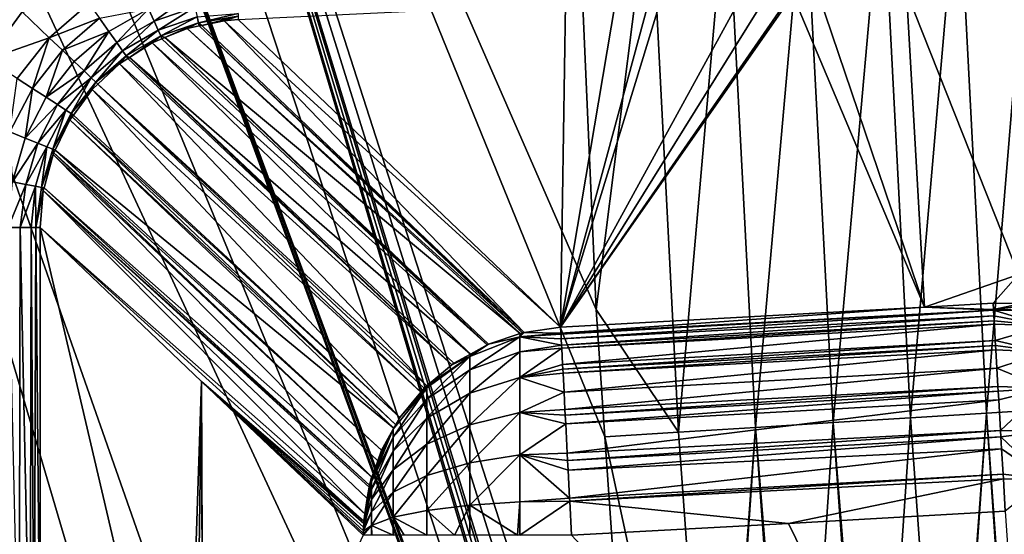
# Model space of a CAD drawing. Extents: x 0 to 52.9, y 0 to 35.3.
# Drawn here: x 7.8 to 11.6, y 10.9 to 12.9 of the extents above; entities that cross this region are included whole.
import ezdxf

# ---------------------------------------------------------------- set-up
doc = ezdxf.new("R2010")
doc.units = 0
doc.layers.add('PORCELANA', color=60, linetype='CONTINUOUS')

msp = doc.modelspace()

# ---------------------------------------------------------------- linework, layer by layer
at = {"layer": 'PORCELANA'}
for points in [[(7.645, 17.2374, 40), (7.4835, 16.8296, 40), (10.5163, 7.5819, 40)], [(10.5163, 7.5819, 40), (10.4845, 7.7217, 40), (7.645, 17.2374, 40)], [(7.645, 17.2374, 40), (10.4845, 7.7217, 40), (10.3995, 8.096, 40)], [(7.645, 17.2374, 40), (10.3995, 8.096, 40), (10.3302, 8.4007, 40)], [(10.3302, 8.4007, 40), (10.321, 8.472, 40), (7.645, 17.2374, 40)], [(7.645, 17.2374, 40), (10.321, 8.472, 40), (10.2714, 8.8546, 40)], [(7.645, 17.2374, 40), (10.2714, 8.8546, 40), (10.2214, 9.2397, 40)], [(10.2214, 9.2397, 40), (10.0809, 11.2554, 40), (7.645, 17.2374, 40)], [(7.645, 17.2374, 40), (10.0809, 11.2554, 40), (10.0468, 11.744, 40)], [(7.645, 17.2374, 40), (10.0468, 11.744, 40), (9.9757, 13.3765, 40)], [(10.5163, 7.5819, 40), (7.4835, 16.8296, 40), (7.2257, 16.4747, 40)], [(4.5342, 16.644, 38.7), (7.8437, 12.8866, 38.7), (7.7085, 12.7043, 38.7)], [(6.8877, 16.1951, 40), (10.7809, 6.7791, 40), (7.2257, 16.4747, 40)], [(7.2257, 16.4747, 40), (10.7809, 6.7791, 40), (10.712, 6.9881, 40)], [(10.5163, 7.5819, 40), (7.2257, 16.4747, 40), (10.5915, 7.3536, 40)], [(10.5915, 7.3536, 40), (7.2257, 16.4747, 40), (10.712, 6.9881, 40)], [(6.8877, 16.1951, 40), (6.4908, 16.0083, 40), (10.7809, 6.7791, 40)], [(8.7957, 1.5462, 40), (6.4908, 16.0083, 40), (5.9397, 1.8446, 40)], [(10.8088, 1.3543, 40), (11.6553, 1.2908, 40), (6.4908, 16.0083, 40)], [(8.7957, 1.5462, 40), (10.8088, 1.3543, 40), (6.4908, 16.0083, 40)], [(10.7809, 6.7791, 40), (6.4908, 16.0083, 40), (11.6553, 1.2908, 40)], [(10.9568, 11.3099, 39.8798), (11.145, 13.4252, 39.7817), (10.8476, 13.4128, 39.8798)], [(11.254, 11.3284, 39.7817), (11.145, 13.4252, 39.7817), (10.9568, 11.3099, 39.8798)], [(11.254, 11.3284, 39.7817), (11.4373, 13.4374, 39.6532), (11.145, 13.4252, 39.7817)], [(11.546, 11.3466, 39.6532), (11.4373, 13.4374, 39.6532), (11.254, 11.3284, 39.7817)], [(11.546, 11.3466, 39.6532), (11.7197, 13.4491, 39.4944), (11.4373, 13.4374, 39.6532)], [(11.8281, 11.3642, 39.4944), (11.7197, 13.4491, 39.4944), (11.546, 11.3466, 39.6532)], [(10.0468, 11.744, 40), (10.2542, 13.3881, 39.9873), (9.9757, 13.3765, 40)], [(10.3641, 11.273, 39.9873), (10.2542, 13.3881, 39.9873), (10.0468, 11.744, 40)], [(10.3641, 11.273, 39.9873), (10.5493, 13.4004, 39.9479), (10.2542, 13.3881, 39.9873)], [(10.6589, 11.2913, 39.9479), (10.5493, 13.4004, 39.9479), (10.3641, 11.273, 39.9873)], [(10.6589, 11.2913, 39.9479), (10.8476, 13.4128, 39.8798), (10.5493, 13.4004, 39.9479)], [(10.9568, 11.3099, 39.8798), (10.8476, 13.4128, 39.8798), (10.6589, 11.2913, 39.9479)], [(8.3496, 12.8509, 38.5284), (8.328, 12.8982, 38.5891), (8.4941, 12.955, 38.5885)], [(8.5063, 12.9045, 38.5275), (8.3496, 12.8509, 38.5284), (8.4941, 12.955, 38.5885)], [(9.911, 11.6766, 2.7721), (10.7938, 12.9526, 37.8969), (10.8031, 12.9527, 37.8847)], [(9.911, 11.6766, 2.7721), (10.8031, 12.9527, 37.8847), (11.3079, 11.7531, 2.7721)], [(10.7042, 12.9517, 38.0141), (10.7938, 12.9526, 37.8969), (9.911, 11.6766, 2.7721)], [(10.7042, 12.9517, 38.0141), (9.911, 11.6766, 2.7721), (10.6086, 12.9504, 38.1265)], [(10.6086, 12.9504, 38.1265), (9.911, 11.6766, 2.7721), (10.2963, 12.9348, 38.1675)], [(9.911, 11.6766, 2.7721), (10.251, 12.9324, 38.1681), (10.2963, 12.9348, 38.1675)], [(9.911, 11.6766, 2.7721), (10.1213, 12.9264, 38.1947), (10.251, 12.9324, 38.1681)], [(11.3079, 11.7531, 2.7721), (10.8031, 12.9527, 37.8847), (10.901, 12.955, 37.7959)], [(11.3079, 11.7531, 2.7721), (10.901, 12.955, 37.7959), (11.2385, 12.9635, 37.4909)], [(11.6687, 11.8789, 5.7721), (11.3079, 11.7531, 2.7721), (11.2385, 12.9635, 37.4909)], [(11.6687, 11.8789, 5.7721), (11.2385, 12.9635, 37.4909), (12.0871, 12.8826, 33.7518)], [(7.9474, 12.7877, 38.6734), (7.8437, 12.8866, 38.7), (8.0995, 12.9193, 38.6734)], [(8.0995, 12.9193, 38.6734), (8.14, 12.8623, 38.6384), (7.9474, 12.7877, 38.6734)], [(8.328, 12.8982, 38.5891), (8.1764, 12.8111, 38.5894), (8.14, 12.8623, 38.6384)], [(8.328, 12.8982, 38.5891), (8.2065, 12.7688, 38.529), (8.1764, 12.8111, 38.5894)], [(8.3496, 12.8509, 38.5284), (8.2065, 12.7688, 38.529), (8.328, 12.8982, 38.5891)], [(8.5063, 12.9045, 38.5275), (8.3654, 12.8162, 38.4601), (8.3496, 12.8509, 38.5284)], [(8.5153, 12.8675, 38.4589), (8.3654, 12.8162, 38.4601), (8.5063, 12.9045, 38.5275)], [(9.9298, 12.918, 38.2443), (9.911, 11.6766, 2.7721), (8.6733, 12.8574, 38.314)], [(9.9298, 12.918, 38.2443), (10.1213, 12.9264, 38.1947), (9.911, 11.6766, 2.7721)], [(7.9474, 12.7877, 38.6734), (7.7085, 12.7043, 38.7), (7.8437, 12.8866, 38.7)], [(8.14, 12.8623, 38.6384), (7.9979, 12.7395, 38.6385), (7.9474, 12.7877, 38.6734)], [(8.14, 12.8623, 38.6384), (8.1764, 12.8111, 38.5894), (7.9979, 12.7395, 38.6385)], [(8.5153, 12.8675, 38.4589), (8.3752, 12.7948, 38.3886), (8.3654, 12.8162, 38.4601)], [(8.5208, 12.8448, 38.3871), (8.3752, 12.7948, 38.3886), (8.5153, 12.8675, 38.4589)], [(8.6722, 12.8803, 38.4342), (8.5208, 12.8448, 38.3871), (8.5153, 12.8675, 38.4589)], [(8.6727, 12.8707, 38.3842), (8.5208, 12.8448, 38.3871), (8.6722, 12.8803, 38.4342)], [(8.6727, 12.8707, 38.3842), (8.5329, 12.8349, 38.316), (8.5208, 12.8448, 38.3871)], [(8.6727, 12.8707, 38.3842), (8.619, 12.8529, 38.3148), (8.5329, 12.8349, 38.316)], [(8.6733, 12.8574, 38.314), (8.619, 12.8529, 38.3148), (8.6727, 12.8707, 38.3842)], [(8.6733, 12.8574, 38.314), (9.911, 11.6766, 2.7721), (8.619, 12.8529, 38.3148)], [(8.3496, 12.8509, 38.5284), (8.2286, 12.7376, 38.4609), (8.2065, 12.7688, 38.529)], [(8.3654, 12.8162, 38.4601), (8.2286, 12.7376, 38.4609), (8.3496, 12.8509, 38.5284)], [(8.5208, 12.8448, 38.3871), (8.3907, 12.788, 38.3177), (8.3752, 12.7948, 38.3886)], [(8.4768, 12.8232, 38.3168), (8.3907, 12.788, 38.3177), (8.5208, 12.8448, 38.3871)], [(8.4768, 12.8232, 38.3168), (9.7552, 11.6519, 2.7674), (8.3907, 12.788, 38.3177)], [(8.5208, 12.8448, 38.3871), (8.5236, 12.833, 38.3162), (8.4768, 12.8232, 38.3168)], [(8.5236, 12.833, 38.3162), (9.7645, 11.655, 2.7677), (8.4768, 12.8232, 38.3168)], [(8.4768, 12.8232, 38.3168), (9.7645, 11.655, 2.7677), (9.7552, 11.6519, 2.7674)], [(8.5208, 12.8448, 38.3871), (8.5329, 12.8349, 38.316), (8.5236, 12.833, 38.3162)], [(8.5329, 12.8349, 38.316), (9.7707, 11.656, 2.7679), (8.5236, 12.833, 38.3162)], [(8.5236, 12.833, 38.3162), (9.7707, 11.656, 2.7679), (9.7645, 11.655, 2.7677)], [(8.619, 12.8529, 38.3148), (9.7707, 11.656, 2.7679), (8.5329, 12.8349, 38.316)], [(8.619, 12.8529, 38.3148), (9.911, 11.6766, 2.7721), (9.7707, 11.656, 2.7679)], [(7.8238, 12.6306, 38.6734), (7.7085, 12.7043, 38.7), (7.9474, 12.7877, 38.6734)], [(7.9474, 12.7877, 38.6734), (7.8825, 12.5927, 38.6384), (7.8238, 12.6306, 38.6734)], [(7.9474, 12.7877, 38.6734), (7.9979, 12.7395, 38.6385), (7.8825, 12.5927, 38.6384)], [(8.1764, 12.8111, 38.5894), (8.0434, 12.6961, 38.5896), (7.9979, 12.7395, 38.6385)], [(8.1764, 12.8111, 38.5894), (8.0809, 12.6603, 38.5292), (8.0434, 12.6961, 38.5896)], [(8.2065, 12.7688, 38.529), (8.0809, 12.6603, 38.5292), (8.1764, 12.8111, 38.5894)], [(8.3654, 12.8162, 38.4601), (8.2423, 12.7184, 38.3895), (8.2286, 12.7376, 38.4609)], [(8.3752, 12.7948, 38.3886), (8.2423, 12.7184, 38.3895), (8.3654, 12.8162, 38.4601)], [(8.3752, 12.7948, 38.3886), (8.255, 12.7119, 38.3188), (8.2423, 12.7184, 38.3895)], [(8.3428, 12.7684, 38.3182), (8.255, 12.7119, 38.3188), (8.3752, 12.7948, 38.3886)], [(8.3752, 12.7948, 38.3886), (8.3802, 12.7837, 38.3178), (8.3428, 12.7684, 38.3182)], [(8.3802, 12.7837, 38.3178), (9.6289, 11.6083, 2.7645), (8.3428, 12.7684, 38.3182)], [(8.3907, 12.788, 38.3177), (8.3802, 12.7837, 38.3178), (8.3752, 12.7948, 38.3886)], [(8.3907, 12.788, 38.3177), (9.6289, 11.6083, 2.7645), (8.3802, 12.7837, 38.3178)], [(9.7552, 11.6519, 2.7674), (9.6336, 11.6109, 2.7646), (8.3907, 12.788, 38.3177)], [(8.3907, 12.788, 38.3177), (9.6336, 11.6109, 2.7646), (9.6289, 11.6083, 2.7645)], [(8.2065, 12.7688, 38.529), (8.1086, 12.6339, 38.4611), (8.0809, 12.6603, 38.5292)], [(8.2286, 12.7376, 38.4609), (8.1086, 12.6339, 38.4611), (8.2065, 12.7688, 38.529)], [(8.3428, 12.7684, 38.3182), (9.5647, 11.5727, 2.7634), (8.255, 12.7119, 38.3188)], [(8.3428, 12.7684, 38.3182), (9.6289, 11.6083, 2.7645), (9.5647, 11.5727, 2.7634)], [(7.9979, 12.7395, 38.6385), (7.9353, 12.5587, 38.5895), (7.8825, 12.5927, 38.6384)], [(7.9979, 12.7395, 38.6385), (8.0434, 12.6961, 38.5896), (7.9353, 12.5587, 38.5895)], [(8.2286, 12.7376, 38.4609), (8.1257, 12.6175, 38.3898), (8.1086, 12.6339, 38.4611)], [(8.2423, 12.7184, 38.3895), (8.1257, 12.6175, 38.3898), (8.2286, 12.7376, 38.4609)], [(8.2423, 12.7184, 38.3895), (8.2174, 12.6877, 38.3191), (8.1257, 12.6175, 38.3898)], [(8.2494, 12.7083, 38.3188), (8.2174, 12.6877, 38.3191), (8.2423, 12.7184, 38.3895)], [(8.2494, 12.7083, 38.3188), (9.4938, 11.5314, 2.7623), (8.2174, 12.6877, 38.3191)], [(8.255, 12.7119, 38.3188), (8.2494, 12.7083, 38.3188), (8.2423, 12.7184, 38.3895)], [(8.255, 12.7119, 38.3188), (9.4938, 11.5314, 2.7623), (8.2494, 12.7083, 38.3188)], [(9.5647, 11.5727, 2.7634), (9.5011, 11.5375, 2.7624), (8.255, 12.7119, 38.3188)], [(8.255, 12.7119, 38.3188), (9.5011, 11.5375, 2.7624), (9.4938, 11.5314, 2.7623)], [(7.9353, 12.5587, 38.5895), (8.0434, 12.6961, 38.5896), (8.0809, 12.6603, 38.5292)], [(8.2174, 12.6877, 38.3191), (8.1343, 12.6092, 38.3192), (8.1257, 12.6175, 38.3898)], [(8.2174, 12.6877, 38.3191), (9.3978, 11.4514, 2.7616), (8.1343, 12.6092, 38.3192)], [(8.2174, 12.6877, 38.3191), (9.4938, 11.5314, 2.7623), (9.3978, 11.4514, 2.7616)], [(7.8238, 12.6306, 38.6734), (7.8825, 12.5927, 38.6384), (7.7966, 12.4258, 38.6382)], [(7.9353, 12.5587, 38.5895), (8.0809, 12.6603, 38.5292), (7.979, 12.5306, 38.529)], [(7.979, 12.5306, 38.529), (8.0809, 12.6603, 38.5292), (8.1086, 12.6339, 38.4611)], [(7.979, 12.5306, 38.529), (8.1086, 12.6339, 38.4611), (8.0111, 12.5099, 38.4609)], [(8.0111, 12.5099, 38.4609), (8.1086, 12.6339, 38.4611), (8.031, 12.4971, 38.3895)], [(8.1086, 12.6339, 38.4611), (8.1257, 12.6175, 38.3898), (8.031, 12.4971, 38.3895)], [(7.8825, 12.5927, 38.6384), (7.855, 12.4024, 38.5891), (7.7966, 12.4258, 38.6382)], [(7.8825, 12.5927, 38.6384), (7.9353, 12.5587, 38.5895), (7.855, 12.4024, 38.5891)], [(8.1257, 12.6175, 38.3898), (8.1123, 12.5885, 38.3192), (8.031, 12.4971, 38.3895)], [(8.1257, 12.6175, 38.3898), (8.1341, 12.6091, 38.3192), (8.1123, 12.5885, 38.3192)], [(8.1341, 12.6091, 38.3192), (9.3743, 11.4273, 2.7616), (8.1123, 12.5885, 38.3192)], [(8.1343, 12.6092, 38.3192), (8.1341, 12.6091, 38.3192), (8.1257, 12.6175, 38.3898)], [(8.1343, 12.6092, 38.3192), (9.3866, 11.4421, 2.7615), (8.1341, 12.6091, 38.3192)], [(8.1341, 12.6091, 38.3192), (9.3866, 11.4421, 2.7615), (9.3743, 11.4273, 2.7616)], [(8.1343, 12.6092, 38.3192), (9.3978, 11.4514, 2.7616), (9.3866, 11.4421, 2.7615)], [(7.979, 12.5306, 38.529), (7.855, 12.4024, 38.5891), (7.9353, 12.5587, 38.5895)], [(8.1123, 12.5885, 38.3192), (8.0406, 12.4908, 38.3189), (8.031, 12.4971, 38.3895)], [(8.1123, 12.5885, 38.3192), (9.2931, 11.3293, 2.762), (8.0406, 12.4908, 38.3189)], [(8.1123, 12.5885, 38.3192), (9.3743, 11.4273, 2.7616), (9.2931, 11.3293, 2.762)], [(7.979, 12.5306, 38.529), (7.9032, 12.3831, 38.5284), (7.855, 12.4024, 38.5891)], [(8.0111, 12.5099, 38.4609), (7.9032, 12.3831, 38.5284), (7.979, 12.5306, 38.529)], [(8.0111, 12.5099, 38.4609), (7.9387, 12.3689, 38.4601), (7.9032, 12.3831, 38.5284)], [(7.9605, 12.3601, 38.3886), (7.9387, 12.3689, 38.4601), (8.0111, 12.5099, 38.4609)], [(8.0111, 12.5099, 38.4609), (8.031, 12.4971, 38.3895), (7.9605, 12.3601, 38.3886)], [(7.9605, 12.3601, 38.3886), (8.031, 12.4971, 38.3895), (8.0268, 12.472, 38.3188)], [(8.031, 12.4971, 38.3895), (8.0358, 12.4843, 38.3188), (8.0268, 12.472, 38.3188)], [(8.0358, 12.4843, 38.3188), (9.2778, 11.3019, 2.7624), (8.0268, 12.472, 38.3188)], [(8.031, 12.4971, 38.3895), (8.0406, 12.4908, 38.3189), (8.0358, 12.4843, 38.3188)], [(8.0406, 12.4908, 38.3189), (9.2931, 11.3293, 2.762), (8.0358, 12.4843, 38.3188)], [(8.0358, 12.4843, 38.3188), (9.2931, 11.3293, 2.762), (9.2778, 11.3019, 2.7624)], [(7.9605, 12.3601, 38.3886), (8.0268, 12.472, 38.3188), (7.9707, 12.3559, 38.3179)], [(8.0268, 12.472, 38.3188), (9.2706, 11.289, 2.7626), (7.9707, 12.3559, 38.3179)], [(8.0268, 12.472, 38.3188), (9.2778, 11.3019, 2.7624), (9.2706, 11.289, 2.7626)], [(7.7966, 12.4258, 38.6382), (7.855, 12.4024, 38.5891), (7.8062, 12.2344, 38.5885)], [(7.8062, 12.2344, 38.5885), (7.855, 12.4024, 38.5891), (7.9032, 12.3831, 38.5284)], [(7.8062, 12.2344, 38.5885), (7.9032, 12.3831, 38.5284), (7.8572, 12.2245, 38.5276)], [(7.8572, 12.2245, 38.5276), (7.9032, 12.3831, 38.5284), (7.9387, 12.3689, 38.4601)], [(7.8572, 12.2245, 38.5276), (7.9387, 12.3689, 38.4601), (7.8946, 12.2173, 38.4589)], [(7.8946, 12.2173, 38.4589), (7.9387, 12.3689, 38.4601), (7.9175, 12.2128, 38.3871)], [(7.9605, 12.3601, 38.3886), (7.9175, 12.2128, 38.3871), (7.9387, 12.3689, 38.4601)], [(7.9628, 12.3396, 38.3177), (7.9175, 12.2128, 38.3871), (7.9605, 12.3601, 38.3886)], [(7.9628, 12.3396, 38.3177), (7.9274, 12.2108, 38.3162), (7.9175, 12.2128, 38.3871)], [(7.9628, 12.3396, 38.3177), (9.1869, 11.0994, 2.7659), (7.9274, 12.2108, 38.3162)], [(7.9707, 12.3559, 38.3179), (7.9655, 12.3452, 38.3178), (7.9605, 12.3601, 38.3886)], [(7.9605, 12.3601, 38.3886), (7.9655, 12.3452, 38.3178), (7.9628, 12.3396, 38.3177)], [(7.9655, 12.3452, 38.3178), (9.2088, 11.1629, 2.7646), (7.9628, 12.3396, 38.3177)], [(7.9628, 12.3396, 38.3177), (9.2088, 11.1629, 2.7646), (9.1869, 11.0994, 2.7659)], [(7.9707, 12.3559, 38.3179), (9.2228, 11.2036, 2.7637), (7.9655, 12.3452, 38.3178)], [(7.9655, 12.3452, 38.3178), (9.2228, 11.2036, 2.7637), (9.2088, 11.1629, 2.7646)], [(7.9707, 12.3559, 38.3179), (9.2706, 11.289, 2.7626), (9.2228, 11.2036, 2.7637)], [(7.8572, 12.2245, 38.5276), (7.7902, 12.0588, 38.5877), (7.8062, 12.2344, 38.5885)], [(7.8572, 12.2245, 38.5276), (7.8361, 12.0588, 38.5221), (7.7902, 12.0588, 38.5877)], [(7.8946, 12.2173, 38.4589), (7.8361, 12.0588, 38.5221), (7.8572, 12.2245, 38.5276)], [(7.8946, 12.2173, 38.4589), (7.8777, 12.0588, 38.4627), (7.8361, 12.0588, 38.5221)], [(7.896, 12.0588, 38.3835), (7.8777, 12.0588, 38.4627), (7.8946, 12.2173, 38.4589)], [(7.8946, 12.2173, 38.4589), (7.9175, 12.2128, 38.3871), (7.896, 12.0588, 38.3835)], [(7.896, 12.0588, 38.3835), (7.9175, 12.2128, 38.3871), (7.9246, 12.2006, 38.3161)], [(7.9175, 12.2128, 38.3871), (7.9274, 12.2108, 38.3162), (7.9246, 12.2006, 38.3161)], [(7.9175, 12.2128, 38.3871), (7.9246, 12.2006, 38.3161), (7.9246, 12.2006, 38.3161)], [(7.896, 12.0588, 38.3835), (7.9246, 12.2006, 38.3161), (7.912, 12.0588, 38.314)], [(7.9246, 12.2006, 38.3161), (9.1594, 10.9596, 2.7696), (7.912, 12.0588, 38.314)], [(7.9274, 12.2108, 38.3162), (9.1767, 11.0696, 2.7665), (7.9246, 12.2006, 38.3161)], [(9.1767, 11.0696, 2.7665), (9.1755, 11.0619, 2.7668), (7.9246, 12.2006, 38.3161)], [(7.9246, 12.2006, 38.3161), (9.1755, 11.0619, 2.7668), (9.1687, 11.019, 2.7679)], [(7.9246, 12.2006, 38.3161), (9.1687, 11.019, 2.7679), (7.9246, 12.2006, 38.3161)], [(7.9246, 12.2006, 38.3161), (9.1687, 11.019, 2.7679), (9.1594, 10.9596, 2.7696)], [(7.9274, 12.2108, 38.3162), (9.1869, 11.0994, 2.7659), (9.1767, 11.0696, 2.7665)], [(7.8361, 12.0588, 38.5221), (7.8322, 10.2304, 38.5401), (7.7902, 12.0588, 38.5877)], [(7.8361, 12.0588, 38.5221), (7.8744, 10.2304, 38.4609), (7.8322, 10.2304, 38.5401)], [(7.8777, 12.0588, 38.4627), (7.8744, 10.2304, 38.4609), (7.8361, 12.0588, 38.5221)], [(7.8777, 12.0588, 38.4627), (7.8901, 10.2304, 38.4314), (7.8744, 10.2304, 38.4609)], [(7.896, 12.0588, 38.3835), (7.8901, 10.2304, 38.4314), (7.8777, 12.0588, 38.4627)], [(7.896, 12.0588, 38.3835), (7.912, 10.2304, 38.314), (7.8901, 10.2304, 38.4314)], [(7.912, 12.0588, 38.314), (7.912, 10.2304, 38.314), (7.896, 12.0588, 38.3835)], [(7.912, 10.2304, 38.314), (7.912, 12.0588, 38.314), (8.4721, 9.6704, 22.2775)], [(8.4721, 9.6704, 22.2775), (7.912, 12.0588, 38.314), (8.5326, 11.4678, 20.543)], [(7.912, 12.0588, 38.314), (9.1594, 10.9596, 2.7696), (9.1551, 10.9319, 2.7704)], [(7.912, 12.0588, 38.314), (9.1551, 10.9319, 2.7704), (8.5326, 11.4678, 20.543)], [(11.5717, 11.7683, 2.7721), (11.3079, 11.7531, 2.7721), (11.6687, 11.8789, 5.7721)], [(11.5717, 11.7683, 2.7721), (11.6687, 11.8789, 5.7721), (11.6824, 11.7669, 2.7685)], [(11.5717, 11.7683, 2.7721), (11.5731, 11.7443, 2.6493), (11.3079, 11.7531, 2.7721)], [(11.5731, 11.7443, 2.6493), (11.5717, 11.7683, 2.7721), (11.6824, 11.7669, 2.7685)], [(11.6824, 11.7669, 2.7685), (11.7164, 11.7611, 2.7676), (11.5731, 11.7443, 2.6493)], [(11.5731, 11.7443, 2.6493), (11.7164, 11.7611, 2.7676), (11.7726, 11.7406, 2.65)], [(9.9122, 11.6535, 2.6498), (9.911, 11.6766, 2.7721), (11.3079, 11.7531, 2.7721)], [(11.3079, 11.7531, 2.7721), (11.5733, 11.7409, 2.6317), (9.9122, 11.6535, 2.6498)], [(11.5733, 11.7409, 2.6317), (9.9124, 11.65, 2.6314), (9.9122, 11.6535, 2.6498)], [(11.5733, 11.7409, 2.6317), (9.9134, 11.6317, 2.5341), (9.9124, 11.65, 2.6314)], [(11.5745, 11.7198, 2.5241), (9.9134, 11.6317, 2.5341), (11.5733, 11.7409, 2.6317)], [(10.0809, 11.2554, 40), (10.3641, 11.273, 39.9873), (10.0468, 11.744, 40)], [(11.3079, 11.7531, 2.7721), (11.5731, 11.7443, 2.6493), (11.5733, 11.7409, 2.6317)], [(11.5731, 11.7443, 2.6493), (11.7726, 11.7406, 2.65), (11.5733, 11.7409, 2.6317)], [(11.5733, 11.7409, 2.6317), (11.7726, 11.7406, 2.65), (11.7726, 11.6815, 2.4681)], [(11.5733, 11.7409, 2.6317), (11.7726, 11.6815, 2.4681), (11.5745, 11.7198, 2.5241)], [(11.5745, 11.7198, 2.5241), (9.9147, 11.6071, 2.4884), (9.9134, 11.6317, 2.5341)], [(11.5757, 11.7, 2.4878), (9.9147, 11.6071, 2.4884), (11.5745, 11.7198, 2.5241)], [(11.5757, 11.7, 2.4878), (9.9152, 11.596, 2.4678), (9.9147, 11.6071, 2.4884)], [(11.5764, 11.6879, 2.4656), (9.9152, 11.596, 2.4678), (11.5757, 11.7, 2.4878)], [(11.5764, 11.6879, 2.4656), (9.9186, 11.5325, 2.3496), (9.9152, 11.596, 2.4678)], [(11.5801, 11.6245, 2.3495), (9.9186, 11.5325, 2.3496), (11.5764, 11.6879, 2.4656)], [(11.5745, 11.7198, 2.5241), (11.7726, 11.6815, 2.4681), (11.5757, 11.7, 2.4878)], [(11.7726, 11.6815, 2.4681), (11.5764, 11.6879, 2.4656), (11.5757, 11.7, 2.4878)], [(11.5764, 11.6879, 2.4656), (11.7726, 11.6815, 2.4681), (11.5801, 11.6245, 2.3495)], [(9.6336, 11.6109, 2.7646), (9.7552, 11.6519, 2.7674), (9.7549, 11.6392, 2.6526)], [(9.7707, 11.656, 2.7679), (9.9122, 11.6535, 2.6498), (9.7549, 11.6392, 2.6526)], [(9.7707, 11.656, 2.7679), (9.7549, 11.6392, 2.6526), (9.7645, 11.655, 2.7677)], [(9.7645, 11.655, 2.7677), (9.7549, 11.6392, 2.6526), (9.7552, 11.6519, 2.7674)], [(9.7549, 11.6392, 2.6526), (9.9122, 11.6535, 2.6498), (9.9124, 11.65, 2.6314)], [(9.9124, 11.65, 2.6314), (9.9134, 11.6317, 2.5341), (9.7549, 11.6392, 2.6526)], [(9.911, 11.6766, 2.7721), (9.9122, 11.6535, 2.6498), (9.7707, 11.656, 2.7679)], [(11.5801, 11.6245, 2.3495), (11.7726, 11.6815, 2.4681), (11.7726, 11.5801, 2.306)], [(9.7549, 11.5815, 2.474), (9.5629, 11.512, 2.5062), (9.7549, 11.6392, 2.6526)], [(9.7549, 11.6392, 2.6526), (9.5629, 11.512, 2.5062), (9.5629, 11.5641, 2.6672)], [(9.7549, 11.6392, 2.6526), (9.5629, 11.5641, 2.6672), (9.6336, 11.6109, 2.7646)], [(9.6336, 11.6109, 2.7646), (9.5629, 11.5641, 2.6672), (9.6289, 11.6083, 2.7645)], [(9.5629, 11.5641, 2.6672), (9.5647, 11.5727, 2.7634), (9.6289, 11.6083, 2.7645)], [(9.7549, 11.6392, 2.6526), (9.9134, 11.6317, 2.5341), (9.9147, 11.6071, 2.4884)], [(9.7549, 11.6392, 2.6526), (9.9147, 11.6071, 2.4884), (9.7549, 11.5815, 2.474)], [(9.7549, 11.5815, 2.474), (9.9147, 11.6071, 2.4884), (9.9152, 11.596, 2.4678)], [(11.5801, 11.6245, 2.3495), (9.9195, 11.5147, 2.3165), (9.9186, 11.5325, 2.3496)], [(11.5811, 11.6065, 2.3165), (9.9195, 11.5147, 2.3165), (11.5801, 11.6245, 2.3495)], [(11.5801, 11.6245, 2.3495), (11.7726, 11.5801, 2.306), (11.5811, 11.6065, 2.3165)], [(9.5629, 11.5641, 2.6672), (9.5011, 11.5375, 2.7624), (9.5647, 11.5727, 2.7634)], [(9.7549, 11.4824, 2.3145), (9.5629, 11.4228, 2.3624), (9.7549, 11.5815, 2.474)], [(9.7549, 11.5815, 2.474), (9.5629, 11.4228, 2.3624), (9.5629, 11.512, 2.5062)], [(9.7549, 11.5815, 2.474), (9.9152, 11.596, 2.4678), (9.7549, 11.4824, 2.3145)], [(9.7549, 11.4824, 2.3145), (9.9152, 11.596, 2.4678), (9.9186, 11.5325, 2.3496)], [(11.5811, 11.6065, 2.3165), (9.9203, 11.4992, 2.3015), (9.9195, 11.5147, 2.3165)], [(11.5821, 11.5888, 2.2995), (9.9203, 11.4992, 2.3015), (11.5811, 11.6065, 2.3165)], [(11.5821, 11.5888, 2.2995), (9.9241, 11.4266, 2.2313), (9.9203, 11.4992, 2.3015)], [(11.5862, 11.5184, 2.2313), (9.9241, 11.4266, 2.2313), (11.5821, 11.5888, 2.2995)], [(11.7726, 11.5801, 2.306), (11.5821, 11.5888, 2.2995), (11.5811, 11.6065, 2.3165)], [(11.7726, 11.5801, 2.306), (11.5862, 11.5184, 2.2313), (11.5821, 11.5888, 2.2995)], [(11.7726, 11.4426, 2.1731), (11.5862, 11.5184, 2.2313), (11.7726, 11.5801, 2.306)], [(9.5629, 11.512, 2.5062), (9.397, 11.4003, 2.558), (9.5629, 11.5641, 2.6672)], [(9.5629, 11.5641, 2.6672), (9.397, 11.4003, 2.558), (9.397, 11.4432, 2.6906)], [(9.5629, 11.5641, 2.6672), (9.397, 11.4432, 2.6906), (9.3978, 11.4514, 2.7616)], [(9.3978, 11.4514, 2.7616), (9.4938, 11.5314, 2.7623), (9.5629, 11.5641, 2.6672)], [(9.4938, 11.5314, 2.7623), (9.5011, 11.5375, 2.7624), (9.5629, 11.5641, 2.6672)], [(9.7549, 11.4824, 2.3145), (9.9186, 11.5325, 2.3496), (9.9195, 11.5147, 2.3165)], [(9.5629, 11.4228, 2.3624), (9.397, 11.3268, 2.4395), (9.5629, 11.512, 2.5062)], [(9.5629, 11.512, 2.5062), (9.397, 11.3268, 2.4395), (9.397, 11.4003, 2.558)], [(9.9195, 11.5147, 2.3165), (9.9203, 11.4992, 2.3015), (9.7549, 11.4824, 2.3145)], [(9.7549, 11.4824, 2.3145), (9.9203, 11.4992, 2.3015), (9.9241, 11.4266, 2.2313)], [(11.5862, 11.5184, 2.2313), (9.9276, 11.36, 2.1669), (9.9241, 11.4266, 2.2313)], [(11.5903, 11.4488, 2.1641), (9.9276, 11.36, 2.1669), (11.5862, 11.5184, 2.2313)], [(11.7726, 11.4426, 2.1731), (11.5903, 11.4488, 2.1641), (11.5862, 11.5184, 2.2313)], [(8.4721, 9.6704, 22.2775), (8.5326, 11.4678, 20.543), (8.5058, 9.62, 21.3101)], [(8.5058, 9.62, 21.3101), (8.5326, 11.4678, 20.543), (8.5386, 9.5711, 20.3714)], [(8.5386, 9.5711, 20.3714), (8.5326, 11.4678, 20.543), (8.5396, 9.5694, 20.3427)], [(8.5396, 9.5694, 20.3427), (8.5326, 11.4678, 20.543), (9.1532, 10.8782, 2.7721)], [(8.5326, 11.4678, 20.543), (9.1551, 10.9319, 2.7704), (9.1547, 10.922, 2.7707)], [(8.5326, 11.4678, 20.543), (9.1547, 10.922, 2.7707), (9.1542, 10.9078, 2.7711)], [(9.1542, 10.9078, 2.7711), (9.1538, 10.8946, 2.7715), (8.5326, 11.4678, 20.543)], [(8.5326, 11.4678, 20.543), (9.1538, 10.8946, 2.7715), (9.1534, 10.8838, 2.7719)], [(8.5326, 11.4678, 20.543), (9.1534, 10.8838, 2.7719), (9.1532, 10.8782, 2.7721)], [(9.7549, 11.348, 2.1834), (9.5629, 11.3016, 2.2443), (9.7549, 11.4824, 2.3145)], [(9.7549, 11.4824, 2.3145), (9.5629, 11.3016, 2.2443), (9.5629, 11.4228, 2.3624)], [(9.7549, 11.4824, 2.3145), (9.9241, 11.4266, 2.2313), (9.7549, 11.348, 2.1834)], [(9.397, 11.4003, 2.558), (9.2681, 11.2537, 2.6259), (9.397, 11.4432, 2.6906)], [(9.397, 11.4432, 2.6906), (9.2681, 11.2537, 2.6259), (9.2681, 11.2845, 2.7213)], [(9.397, 11.4432, 2.6906), (9.2681, 11.2845, 2.7213), (9.2931, 11.3293, 2.762)], [(9.2931, 11.3293, 2.762), (9.3743, 11.4273, 2.7616), (9.397, 11.4432, 2.6906)], [(9.397, 11.4432, 2.6906), (9.3743, 11.4273, 2.7616), (9.3866, 11.4421, 2.7615)], [(9.3978, 11.4514, 2.7616), (9.397, 11.4432, 2.6906), (9.3866, 11.4421, 2.7615)], [(9.5629, 11.3016, 2.2443), (9.397, 11.227, 2.3423), (9.5629, 11.4228, 2.3624)], [(9.5629, 11.4228, 2.3624), (9.397, 11.227, 2.3423), (9.397, 11.3268, 2.4395)], [(9.7549, 11.348, 2.1834), (9.9241, 11.4266, 2.2313), (9.9276, 11.36, 2.1669)], [(11.5903, 11.4488, 2.1641), (9.9287, 11.3385, 2.1461), (9.9276, 11.36, 2.1669)], [(11.5914, 11.4303, 2.1461), (9.9287, 11.3385, 2.1461), (11.5903, 11.4488, 2.1641)], [(11.5914, 11.4303, 2.1461), (9.9304, 11.3049, 2.1292), (9.9287, 11.3385, 2.1461)], [(11.5933, 11.3967, 2.1295), (9.9304, 11.3049, 2.1292), (11.5914, 11.4303, 2.1461)], [(11.5914, 11.4303, 2.1461), (11.5903, 11.4488, 2.1641), (11.7726, 11.4426, 2.1731)], [(11.7726, 11.4426, 2.1731), (11.5933, 11.3967, 2.1295), (11.5914, 11.4303, 2.1461)], [(11.7726, 11.4426, 2.1731), (11.6002, 11.2791, 2.0713), (11.5933, 11.3967, 2.1295)], [(11.7726, 11.277, 2.0775), (11.6002, 11.2791, 2.0713), (11.7726, 11.4426, 2.1731)], [(9.397, 11.3268, 2.4395), (9.2681, 11.2008, 2.5407), (9.397, 11.4003, 2.558)], [(9.397, 11.4003, 2.558), (9.2681, 11.2008, 2.5407), (9.2681, 11.2537, 2.6259)], [(11.5933, 11.3967, 2.1295), (9.9363, 11.1924, 2.0726), (9.9304, 11.3049, 2.1292)], [(11.6002, 11.2791, 2.0713), (9.9363, 11.1924, 2.0726), (11.5933, 11.3967, 2.1295)], [(9.7549, 11.186, 2.0886), (9.5629, 11.1556, 2.1588), (9.7549, 11.348, 2.1834)], [(9.7549, 11.348, 2.1834), (9.5629, 11.1556, 2.1588), (9.5629, 11.3016, 2.2443)], [(9.7549, 11.348, 2.1834), (9.9276, 11.36, 2.1669), (9.9287, 11.3385, 2.1461)], [(9.9304, 11.3049, 2.1292), (9.7549, 11.186, 2.0886), (9.7549, 11.348, 2.1834)], [(9.9304, 11.3049, 2.1292), (9.7549, 11.348, 2.1834), (9.9287, 11.3385, 2.1461)], [(11.254, 11.3284, 39.7817), (11.3976, 9.3358, 39.7814), (11.546, 11.3466, 39.6532)], [(11.546, 11.3466, 39.6532), (11.3976, 9.3358, 39.7814), (11.3979, 9.3358, 39.7813)], [(11.546, 11.3466, 39.6532), (11.3979, 9.3358, 39.7813), (11.4049, 9.3364, 39.779)], [(11.4049, 9.3364, 39.779), (11.6807, 9.359, 39.6574), (11.546, 11.3466, 39.6532)], [(11.546, 11.3466, 39.6532), (11.6891, 9.3597, 39.6528), (11.8281, 11.3642, 39.4944)], [(11.546, 11.3466, 39.6532), (11.6807, 9.359, 39.6574), (11.6891, 9.3597, 39.6528)], [(9.2931, 11.3293, 2.762), (9.2681, 11.2845, 2.7213), (9.2778, 11.3019, 2.7624)], [(9.397, 11.227, 2.3423), (9.2681, 11.129, 2.4708), (9.397, 11.3268, 2.4395)], [(9.397, 11.3268, 2.4395), (9.2681, 11.129, 2.4708), (9.2681, 11.2008, 2.5407)], [(9.9363, 11.1924, 2.0726), (9.7549, 11.186, 2.0886), (9.9304, 11.3049, 2.1292)], [(10.8218, 9.2885, 39.9446), (10.9568, 11.3099, 39.8798), (10.6589, 11.2913, 39.9479)], [(11.1008, 9.3114, 39.8791), (10.9568, 11.3099, 39.8798), (10.8218, 9.2885, 39.9446)], [(10.9568, 11.3099, 39.8798), (11.1178, 9.3128, 39.8751), (11.254, 11.3284, 39.7817)], [(11.1008, 9.3114, 39.8791), (11.101, 9.3114, 39.879), (10.9568, 11.3099, 39.8798)], [(10.9568, 11.3099, 39.8798), (11.101, 9.3114, 39.879), (11.1178, 9.3128, 39.8751)], [(11.254, 11.3284, 39.7817), (11.1178, 9.3128, 39.8751), (11.3976, 9.3358, 39.7814)], [(9.2681, 11.2537, 2.6259), (9.1849, 11.0821, 2.7055), (9.2681, 11.2845, 2.7213)], [(9.2681, 11.2845, 2.7213), (9.1849, 11.0821, 2.7055), (9.1849, 11.0988, 2.7573)], [(9.2681, 11.2845, 2.7213), (9.1849, 11.0988, 2.7573), (9.1869, 11.0994, 2.7659)], [(9.1869, 11.0994, 2.7659), (9.2088, 11.1629, 2.7646), (9.2681, 11.2845, 2.7213)], [(9.2088, 11.1629, 2.7646), (9.2228, 11.2036, 2.7637), (9.2681, 11.2845, 2.7213)], [(9.2681, 11.2845, 2.7213), (9.2228, 11.2036, 2.7637), (9.2706, 11.289, 2.7626)], [(9.2681, 11.2845, 2.7213), (9.2706, 11.289, 2.7626), (9.2778, 11.3019, 2.7624)], [(9.5629, 11.1556, 2.1588), (9.397, 11.1067, 2.2718), (9.5629, 11.3016, 2.2443)], [(9.5629, 11.3016, 2.2443), (9.397, 11.1067, 2.2718), (9.397, 11.227, 2.3423)], [(11.6002, 11.2791, 2.0713), (9.9378, 11.1643, 2.0585), (9.9363, 11.1924, 2.0726)], [(11.6015, 11.2556, 2.0596), (9.9378, 11.1643, 2.0585), (11.6002, 11.2791, 2.0713)], [(10.0809, 11.2554, 40), (10.5091, 9.2629, 39.9869), (10.3641, 11.273, 39.9873)], [(10.3641, 11.273, 39.9873), (10.5091, 9.2629, 39.9869), (10.6589, 11.2913, 39.9479)], [(10.6589, 11.2913, 39.9479), (10.5091, 9.2629, 39.9869), (10.5091, 9.2629, 39.9869)], [(10.5091, 9.2629, 39.9869), (10.5193, 9.2637, 39.9864), (10.6589, 11.2913, 39.9479)], [(10.6589, 11.2913, 39.9479), (10.5193, 9.2637, 39.9864), (10.8033, 9.287, 39.9471)], [(10.8218, 9.2885, 39.9446), (10.6589, 11.2913, 39.9479), (10.8034, 9.287, 39.9471)], [(10.6589, 11.2913, 39.9479), (10.8033, 9.287, 39.9471), (10.8034, 9.287, 39.9471)], [(11.7726, 11.277, 2.0775), (11.6015, 11.2556, 2.0596), (11.6002, 11.2791, 2.0713)], [(11.7726, 11.0931, 2.0247), (11.6015, 11.2556, 2.0596), (11.7726, 11.277, 2.0775)], [(9.2681, 11.2008, 2.5407), (9.1849, 11.0534, 2.6592), (9.2681, 11.2537, 2.6259)], [(9.2681, 11.2537, 2.6259), (9.1849, 11.0534, 2.6592), (9.1849, 11.0821, 2.7055)], [(11.6015, 11.2556, 2.0596), (9.9397, 11.1273, 2.0399), (9.9378, 11.1643, 2.0585)], [(11.6042, 11.2092, 2.0367), (9.9397, 11.1273, 2.0399), (11.6015, 11.2556, 2.0596)], [(10.2214, 9.2397, 40), (10.5091, 9.2629, 39.9869), (10.0809, 11.2554, 40)], [(11.7726, 11.0931, 2.0247), (11.6042, 11.2092, 2.0367), (11.6015, 11.2556, 2.0596)], [(9.2681, 11.129, 2.4708), (9.1849, 11.0144, 2.6212), (9.2681, 11.2008, 2.5407)], [(9.2681, 11.2008, 2.5407), (9.1849, 11.0144, 2.6212), (9.1849, 11.0534, 2.6592)], [(9.397, 11.1067, 2.2718), (9.2681, 11.0425, 2.4201), (9.397, 11.227, 2.3423)], [(9.397, 11.227, 2.3423), (9.2681, 11.0425, 2.4201), (9.2681, 11.129, 2.4708)], [(9.7549, 11.186, 2.0886), (9.9363, 11.1924, 2.0726), (9.9378, 11.1643, 2.0585)], [(11.6042, 11.2092, 2.0367), (9.9453, 11.0193, 2.0226), (9.9397, 11.1273, 2.0399)], [(11.6099, 11.1114, 2.0217), (9.9453, 11.0193, 2.0226), (11.6042, 11.2092, 2.0367)], [(11.6099, 11.1114, 2.0217), (11.6042, 11.2092, 2.0367), (11.7726, 11.0931, 2.0247)], [(9.5629, 10.9933, 2.1109), (9.397, 10.973, 2.2324), (9.5629, 11.1556, 2.1588)], [(9.5629, 11.1556, 2.1588), (9.397, 10.973, 2.2324), (9.397, 11.1067, 2.2718)], [(9.7549, 11.0059, 2.0354), (9.5629, 10.9933, 2.1109), (9.7549, 11.186, 2.0886)], [(9.7549, 11.186, 2.0886), (9.5629, 10.9933, 2.1109), (9.5629, 11.1556, 2.1588)], [(9.9453, 11.0193, 2.0226), (9.7549, 11.0059, 2.0354), (9.7549, 11.186, 2.0886)], [(9.9453, 11.0193, 2.0226), (9.7549, 11.186, 2.0886), (9.9397, 11.1273, 2.0399)], [(9.9397, 11.1273, 2.0399), (9.7549, 11.186, 2.0886), (9.9378, 11.1643, 2.0585)], [(9.2681, 11.0425, 2.4201), (9.1849, 10.9674, 2.5937), (9.2681, 11.129, 2.4708)], [(9.2681, 11.129, 2.4708), (9.1849, 10.9674, 2.5937), (9.1849, 11.0144, 2.6212)], [(9.1849, 11.0534, 2.6592), (9.1551, 10.9319, 2.7704), (9.1849, 11.0821, 2.7055)], [(9.1849, 11.0821, 2.7055), (9.1551, 10.9319, 2.7704), (9.1594, 10.9596, 2.7696)], [(9.1849, 11.0821, 2.7055), (9.1594, 10.9596, 2.7696), (9.1687, 11.019, 2.7679)], [(9.1849, 11.0821, 2.7055), (9.1687, 11.019, 2.7679), (9.1849, 11.0988, 2.7573)], [(9.1849, 11.0988, 2.7573), (9.1687, 11.019, 2.7679), (9.1755, 11.0619, 2.7668)], [(9.1849, 11.0988, 2.7573), (9.1755, 11.0619, 2.7668), (9.1767, 11.0696, 2.7665)], [(9.1869, 11.0994, 2.7659), (9.1849, 11.0988, 2.7573), (9.1767, 11.0696, 2.7665)], [(9.397, 10.973, 2.2324), (9.2681, 10.9464, 2.3917), (9.397, 11.1067, 2.2718)], [(9.397, 11.1067, 2.2718), (9.2681, 10.9464, 2.3917), (9.2681, 11.0425, 2.4201)], [(11.6099, 11.1114, 2.0217), (9.9459, 11.0084, 2.0208), (9.9453, 11.0193, 2.0226)], [(11.611, 11.0941, 2.019), (9.9459, 11.0084, 2.0208), (11.6099, 11.1114, 2.0217)], [(11.611, 11.0941, 2.019), (10.7855, 10.9229, 2), (9.9459, 11.0084, 2.0208)], [(11.6182, 10.9702, 2), (10.7855, 10.9229, 2), (11.611, 11.0941, 2.019)], [(11.7726, 11.0931, 2.0247), (11.611, 11.0941, 2.019), (11.6099, 11.1114, 2.0217)], [(11.7726, 11.0931, 2.0247), (11.6182, 10.9702, 2), (11.611, 11.0941, 2.019)], [(9.1849, 11.0144, 2.6212), (9.1547, 10.922, 2.7707), (9.1849, 11.0534, 2.6592)], [(9.1849, 11.0534, 2.6592), (9.1547, 10.922, 2.7707), (9.1551, 10.9319, 2.7704)], [(9.2681, 10.9464, 2.3917), (9.1849, 10.9152, 2.5783), (9.2681, 11.0425, 2.4201)], [(9.2681, 11.0425, 2.4201), (9.1849, 10.9152, 2.5783), (9.1849, 10.9674, 2.5937)], [(9.1849, 10.9674, 2.5937), (9.1542, 10.9078, 2.7711), (9.1849, 11.0144, 2.6212)], [(9.1849, 11.0144, 2.6212), (9.1542, 10.9078, 2.7711), (9.1547, 10.922, 2.7707)], [(9.7549, 11.0059, 2.0354), (9.7455, 10.8782, 2.0286), (9.5629, 10.9933, 2.1109)], [(9.7549, 10.8782, 2.0248), (9.7455, 10.8782, 2.0286), (9.7549, 11.0059, 2.0354)], [(9.9459, 11.0084, 2.0208), (9.7549, 11.0059, 2.0354), (9.9453, 11.0193, 2.0226)], [(9.9527, 10.8782, 2), (9.7549, 10.8782, 2.0248), (9.9459, 11.0084, 2.0208)], [(9.9459, 11.0084, 2.0208), (9.7549, 10.8782, 2.0248), (9.7549, 11.0059, 2.0354)], [(10.7855, 10.9229, 2), (9.9527, 10.8782, 2), (9.9459, 11.0084, 2.0208)], [(9.1849, 10.9152, 2.5783), (9.1538, 10.8946, 2.7715), (9.1849, 10.9674, 2.5937)], [(9.1849, 10.9674, 2.5937), (9.1538, 10.8946, 2.7715), (9.1542, 10.9078, 2.7711)], [(9.397, 10.973, 2.2324), (9.397, 10.8782, 2.2245), (9.2681, 10.9464, 2.3917)], [(9.5629, 10.9933, 2.1109), (9.503, 10.8782, 2.1459), (9.397, 10.973, 2.2324)], [(9.503, 10.8782, 2.1459), (9.397, 10.8782, 2.2245), (9.397, 10.973, 2.2324)], [(9.5629, 10.8782, 2.1014), (9.503, 10.8782, 2.1459), (9.5629, 10.9933, 2.1109)], [(9.7455, 10.8782, 2.0286), (9.5629, 10.8782, 2.1014), (9.5629, 10.9933, 2.1109)], [(11.7589, 8.9337, 2), (10.7855, 10.9229, 2), (11.6182, 10.9702, 2)], [(9.2681, 10.9464, 2.3917), (9.2681, 10.8782, 2.3861), (9.1849, 10.9152, 2.5783)], [(9.397, 10.8782, 2.2245), (9.3101, 10.8782, 2.3335), (9.2681, 10.9464, 2.3917)], [(9.3101, 10.8782, 2.3335), (9.2681, 10.8782, 2.3861), (9.2681, 10.9464, 2.3917)], [(9.1849, 10.9152, 2.5783), (9.1849, 10.8782, 2.5753), (9.1532, 10.8782, 2.7721)], [(9.1532, 10.8782, 2.7721), (9.1534, 10.8838, 2.7719), (9.1849, 10.9152, 2.5783)], [(9.1849, 10.9152, 2.5783), (9.1534, 10.8838, 2.7719), (9.1538, 10.8946, 2.7715)], [(9.2681, 10.8782, 2.3861), (9.1861, 10.8782, 2.5726), (9.1849, 10.9152, 2.5783)], [(9.1849, 10.9152, 2.5783), (9.1861, 10.8782, 2.5726), (9.1849, 10.8782, 2.5753)], [(11.7589, 8.9337, 2), (9.9527, 10.8782, 2), (10.7855, 10.9229, 2)]]:
    msp.add_3dface(points, dxfattribs=at)

doc.saveas('drawing.dxf')
